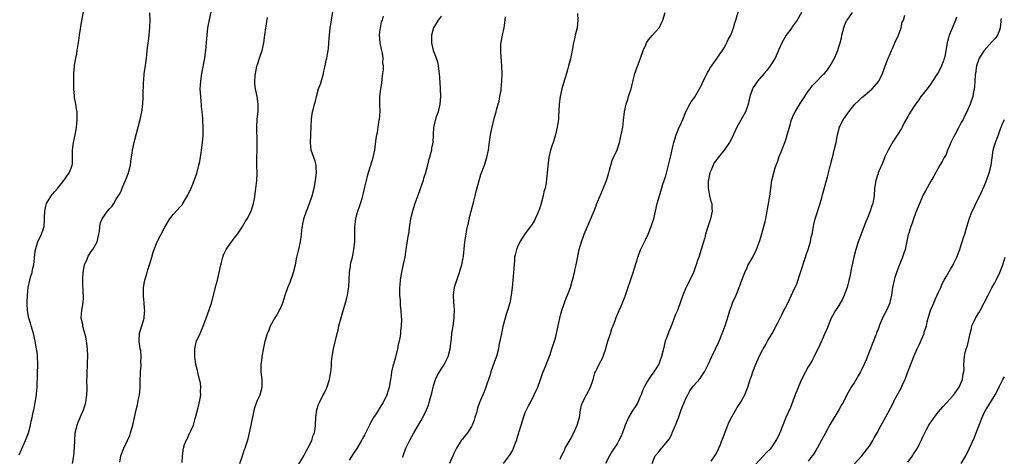
# Model space of a CAD drawing. Units: inches. Extents: x 2511000 to 2514000, y 1509000 to 1512000.
# Drawn here: x 2512673 to 2512930, y 1511053 to 1511167 of the extents above; entities that cross this region are included whole.
import ezdxf

# ---------------------------------------------------------------- set-up
doc = ezdxf.new("R2010")
doc.units = ezdxf.units.IN
doc.header["$MEASUREMENT"] = 0
doc.layers.add('LD25111509_10ft', color=111, linetype='Continuous')

msp = doc.modelspace()

# ---------------------------------------------------------------- linework, layer by layer
at = {"layer": 'LD25111509_10ft'}
for points, elevation in [([(2512672.71, 1511053.29), (2512673.35, 1511054.65), (2512674.35, 1511057), (2512675.13, 1511059), (2512675.7, 1511061), (2512675.9, 1511062.1), (2512676.13, 1511063), (2512676.41, 1511064.41), (2512676.54, 1511065), (2512676.64, 1511065.36), (2512676.95, 1511067), (2512677.25, 1511069), (2512677.26, 1511069.26), (2512677.41, 1511071), (2512677.54, 1511074.46), (2512677.62, 1511077), (2512677.56, 1511079), (2512677.5, 1511079.5), (2512677.3, 1511081), (2512676.92, 1511083), (2512676.48, 1511085), (2512675.9, 1511087), (2512675.72, 1511087.72), (2512675.26, 1511089), (2512674.87, 1511091), (2512674.86, 1511092.86), (2512674.84, 1511093.16), (2512674.92, 1511095), (2512675.07, 1511097), (2512675.49, 1511099), (2512675.71, 1511099.71), (2512676.09, 1511101), (2512676.22, 1511101.78), (2512676.53, 1511103), (2512676.7, 1511104.7), (2512676.71, 1511105), (2512676.96, 1511107), (2512677.64, 1511109), (2512678.58, 1511111), (2512679, 1511112.24), (2512679.23, 1511113), (2512679.39, 1511114.61), (2512679.39, 1511115.39), (2512679.43, 1511117), (2512679.72, 1511118.28), (2512679.9, 1511119), (2512681, 1511120.84), (2512681.11, 1511121), (2512681.96, 1511122.04), (2512682.83, 1511123), (2512684.43, 1511125), (2512684.65, 1511125.35), (2512685, 1511125.88), (2512685.82, 1511127), (2512686.28, 1511128.28), (2512686.57, 1511129), (2512686.64, 1511129.36), (2512686.65, 1511131), (2512686.65, 1511132.65), (2512686.67, 1511133), (2512686.95, 1511135), (2512687.4, 1511137), (2512687.61, 1511138.39), (2512687.74, 1511139), (2512687.83, 1511139.83), (2512687.93, 1511141), (2512687.85, 1511143), (2512687.76, 1511143.76), (2512687.52, 1511145), (2512687.22, 1511146.78), (2512687.2, 1511147), (2512687.2, 1511147.2), (2512687.06, 1511149), (2512687, 1511151), (2512686.98, 1511153), (2512687.17, 1511154.83), (2512687.18, 1511155.18), (2512687.54, 1511157), (2512687.83, 1511158.17), (2512687.9, 1511159), (2512688.04, 1511160.04), (2512688.34, 1511161.66), (2512688.53, 1511163), (2512689.12, 1511166.88), (2512689.62, 1511169.62)], 7170), ([(2512686.68, 1511051), (2512687.06, 1511053), (2512687.22, 1511055.22), (2512687.26, 1511057), (2512687.4, 1511059), (2512687.85, 1511061), (2512688.19, 1511061.81), (2512688.65, 1511063), (2512689.56, 1511065), (2512689.91, 1511066.09), (2512690.18, 1511067), (2512690.37, 1511068.37), (2512690.44, 1511069), (2512690.47, 1511070.47), (2512690.44, 1511073), (2512690.47, 1511073.53), (2512690.47, 1511075), (2512690.55, 1511076.55), (2512690.61, 1511077.39), (2512690.68, 1511079), (2512690.6, 1511081), (2512690.33, 1511083), (2512690.14, 1511084.14), (2512689.91, 1511085), (2512689.45, 1511086.55), (2512689.37, 1511087), (2512689.35, 1511087.35), (2512688.97, 1511089), (2512689.09, 1511091.09), (2512689.45, 1511093), (2512689.58, 1511094.42), (2512689.54, 1511095), (2512689.47, 1511095.47), (2512689.39, 1511098.61), (2512689.35, 1511099), (2512689.34, 1511099.34), (2512689.42, 1511101), (2512689.82, 1511103), (2512690.49, 1511104.49), (2512690.79, 1511105.21), (2512691.58, 1511106.42), (2512692.01, 1511107), (2512693.09, 1511109), (2512693.59, 1511111), (2512693.73, 1511111.72), (2512693.82, 1511113), (2512694.01, 1511113.99), (2512694.42, 1511115), (2512695.83, 1511117), (2512696.37, 1511117.63), (2512697, 1511118.33), (2512697.29, 1511118.72), (2512697.47, 1511119), (2512698.12, 1511120.12), (2512698.8, 1511121.2), (2512699, 1511121.58), (2512699.46, 1511122.54), (2512699.62, 1511123), (2512700.09, 1511124.09), (2512700.51, 1511125), (2512701.3, 1511127), (2512701.42, 1511127.42), (2512701.81, 1511129), (2512701.91, 1511130.09), (2512702.28, 1511132.28), (2512702.34, 1511133), (2512702.82, 1511135), (2512703, 1511135.64), (2512703.82, 1511139), (2512704.33, 1511141), (2512704.79, 1511143), (2512705.05, 1511145), (2512705.14, 1511146.86), (2512705.17, 1511147.17), (2512705.22, 1511150.78), (2512705.28, 1511151.28), (2512705.41, 1511153), (2512705.72, 1511155), (2512705.81, 1511155.81), (2512706.01, 1511157), (2512706.12, 1511157.88), (2512706.2, 1511159), (2512706.32, 1511160.32), (2512706.41, 1511161), (2512706.5, 1511161.5), (2512706.69, 1511163), (2512706.91, 1511165.09), (2512706.94, 1511167), (2512706.85, 1511168.85)], 7180), ([(2512699, 1511051.38), (2512699.32, 1511053), (2512700.09, 1511055), (2512701.07, 1511057), (2512701.64, 1511058.36), (2512701.84, 1511059), (2512702.41, 1511061), (2512703.3, 1511065), (2512703.67, 1511066.33), (2512703.94, 1511067.94), (2512704.18, 1511069), (2512704.27, 1511069.73), (2512704.34, 1511071), (2512704.33, 1511072.33), (2512704.43, 1511075), (2512704.59, 1511076.59), (2512704.6, 1511077), (2512704.55, 1511077.45), (2512704.62, 1511079), (2512704.49, 1511080.49), (2512704.37, 1511081), (2512704.25, 1511081.75), (2512704.09, 1511083), (2512704.2, 1511085), (2512704.4, 1511085.6), (2512704.81, 1511087), (2512705, 1511087.55), (2512705.38, 1511089), (2512705.53, 1511090.47), (2512705.55, 1511091), (2512705.53, 1511091.53), (2512705.42, 1511093), (2512705.24, 1511094.76), (2512705.23, 1511095), (2512705.25, 1511097), (2512705.49, 1511098.51), (2512705.59, 1511099), (2512705.87, 1511099.87), (2512706.17, 1511101), (2512706.32, 1511101.68), (2512706.84, 1511103), (2512707.43, 1511105), (2512707.75, 1511106.25), (2512707.99, 1511107), (2512708.79, 1511109), (2512709.84, 1511111), (2512710.81, 1511112.81), (2512711.67, 1511114.33), (2512712.13, 1511115), (2512713, 1511116.13), (2512715, 1511118.3), (2512715.31, 1511118.69), (2512715.53, 1511119), (2512716.82, 1511121.18), (2512717.67, 1511123), (2512718.11, 1511124.11), (2512718.49, 1511125), (2512719.14, 1511126.86), (2512719.71, 1511129), (2512719.96, 1511130.04), (2512720.29, 1511132.29), (2512720.42, 1511133), (2512720.68, 1511135), (2512720.83, 1511136.83), (2512720.82, 1511139), (2512720.72, 1511140.72), (2512720.72, 1511141.28), (2512720.59, 1511143), (2512720.42, 1511144.42), (2512720.4, 1511145), (2512720.34, 1511145.66), (2512720.18, 1511147), (2512720.08, 1511149), (2512720.11, 1511149.89), (2512720.18, 1511151), (2512720.46, 1511153), (2512721.23, 1511157), (2512721.43, 1511158.57), (2512721.52, 1511159), (2512721.81, 1511162.19), (2512721.86, 1511163), (2512722.08, 1511165), (2512722.21, 1511165.79), (2512722.9, 1511169.1)], 7190), ([(2512730.45, 1511051), (2512731.14, 1511053), (2512731.54, 1511054.46), (2512731.77, 1511055), (2512732.16, 1511056.16), (2512732.55, 1511057.45), (2512732.94, 1511059), (2512733.39, 1511061), (2512733.46, 1511061.46), (2512734, 1511064), (2512734.33, 1511065.67), (2512735, 1511067.56), (2512735.72, 1511069), (2512736.28, 1511071), (2512736.25, 1511073), (2512736.03, 1511075), (2512735.99, 1511075.99), (2512736, 1511077), (2512736.14, 1511077.86), (2512736.25, 1511079), (2512736.7, 1511081.3), (2512737.06, 1511083), (2512737.63, 1511085), (2512738.05, 1511085.95), (2512738.45, 1511087), (2512739.58, 1511089), (2512740.13, 1511089.87), (2512740.73, 1511091), (2512741, 1511091.58), (2512741.61, 1511093), (2512742.27, 1511095), (2512742.99, 1511097.01), (2512743.57, 1511098.43), (2512744.45, 1511101), (2512744.92, 1511103), (2512745.3, 1511105), (2512745.63, 1511106.37), (2512745.8, 1511107), (2512746.29, 1511109), (2512746.39, 1511109.61), (2512746.57, 1511111), (2512746.74, 1511112.74), (2512746.78, 1511113), (2512746.82, 1511113.18), (2512747, 1511114.11), (2512747.16, 1511114.84), (2512747.18, 1511115), (2512747.24, 1511115.24), (2512747.84, 1511117), (2512748.6, 1511119), (2512749.3, 1511121), (2512749.8, 1511123), (2512750.17, 1511125), (2512750.37, 1511126.37), (2512750.43, 1511127), (2512750.4, 1511128.4), (2512750.33, 1511129), (2512750.07, 1511130.07), (2512749.73, 1511131), (2512749.08, 1511133), (2512748.91, 1511135), (2512749.08, 1511139.08), (2512749.14, 1511141), (2512749.16, 1511141.16), (2512749.44, 1511143), (2512749.54, 1511143.54), (2512749.93, 1511145), (2512750.18, 1511145.82), (2512750.42, 1511147), (2512751, 1511149), (2512751.55, 1511150.45), (2512752.28, 1511153), (2512752.4, 1511153.6), (2512752.71, 1511155), (2512753, 1511156.51), (2512753.11, 1511157), (2512753.39, 1511158.61), (2512753.48, 1511159), (2512753.56, 1511159.56), (2512753.7, 1511161), (2512753.75, 1511162.25), (2512753.83, 1511163), (2512753.97, 1511163.97), (2512754.06, 1511165), (2512754.18, 1511165.82), (2512754.4, 1511167), (2512754.73, 1511169.27)], 7210), ([(2512818.69, 1511168.69), (2512818.8, 1511167), (2512818.56, 1511165), (2512818.09, 1511163), (2512817.92, 1511162.08), (2512817.66, 1511161), (2512817.31, 1511159), (2512816.85, 1511156.85), (2512816.36, 1511155), (2512816.03, 1511153.97), (2512815.77, 1511153), (2512815, 1511150.45), (2512814.6, 1511149), (2512814.12, 1511147), (2512813.84, 1511145), (2512813.72, 1511141.72), (2512813.67, 1511141), (2512813.46, 1511139.46), (2512813.38, 1511139), (2512812.91, 1511137), (2512812.29, 1511135), (2512811.96, 1511134.04), (2512811.65, 1511133), (2512811.18, 1511131), (2512810.9, 1511128.9), (2512810.74, 1511127), (2512810.58, 1511125.42), (2512810.45, 1511124.45), (2512810.18, 1511123), (2512809.91, 1511122.09), (2512809.71, 1511121), (2512809, 1511118.41), (2512808.66, 1511117.34), (2512808.52, 1511117), (2512808.11, 1511116.11), (2512807.65, 1511115), (2512807.41, 1511114.59), (2512806.63, 1511113.37), (2512806.38, 1511113), (2512805, 1511111.19), (2512803.6, 1511109), (2512803, 1511107.72), (2512802.69, 1511107), (2512802.39, 1511105.61), (2512802.24, 1511105), (2512802.19, 1511104.19), (2512802, 1511102), (2512801.97, 1511101), (2512801.89, 1511099.89), (2512801.63, 1511097), (2512801.37, 1511095), (2512800.95, 1511093), (2512800.37, 1511091), (2512800.03, 1511089.97), (2512799.75, 1511089), (2512799.18, 1511086.82), (2512798.78, 1511085), (2512798.14, 1511081.86), (2512798.01, 1511081), (2512797.48, 1511079), (2512797, 1511077.71), (2512796.05, 1511075), (2512795.84, 1511074.16), (2512795.38, 1511073), (2512795, 1511071.77), (2512794.69, 1511071), (2512794.27, 1511069.73), (2512793.91, 1511069), (2512793.07, 1511066.93), (2512792.54, 1511065.46), (2512792.27, 1511064.27), (2512791.87, 1511063), (2512791.62, 1511062.38), (2512791.18, 1511061), (2512791, 1511060.67), (2512789.91, 1511059), (2512789.49, 1511058.51), (2512789, 1511057.87), (2512788.6, 1511057.4), (2512788.3, 1511057), (2512787.01, 1511055), (2512786.35, 1511053.65), (2512786.09, 1511053), (2512785.23, 1511051)], 7250), ([(2512799.3, 1511051), (2512800.89, 1511053.11), (2512801.66, 1511054.34), (2512801.96, 1511055), (2512802.43, 1511056.43), (2512802.79, 1511057.21), (2512803, 1511058), (2512803.27, 1511058.73), (2512803.31, 1511059), (2512803.4, 1511059.4), (2512803.92, 1511061), (2512804.52, 1511063), (2512805, 1511064.31), (2512805.88, 1511066.12), (2512806.36, 1511067), (2512807.39, 1511069), (2512807.88, 1511070.12), (2512808.28, 1511071), (2512809, 1511072.96), (2512809.49, 1511074.51), (2512809.67, 1511075), (2512810.18, 1511076.18), (2512811, 1511078.17), (2512811.49, 1511079.49), (2512811.98, 1511081), (2512812.19, 1511081.81), (2512812.63, 1511083), (2512813, 1511084.2), (2512813.22, 1511085), (2512813.81, 1511087.81), (2512814.02, 1511089), (2512814.2, 1511089.8), (2512814.56, 1511091), (2512815.27, 1511093), (2512815.75, 1511094.25), (2512816.07, 1511095), (2512816.81, 1511097), (2512817.31, 1511098.69), (2512817.4, 1511099), (2512817.87, 1511101), (2512818.06, 1511101.94), (2512818.3, 1511103), (2512819.13, 1511107), (2512819.69, 1511109), (2512820.07, 1511109.93), (2512820.44, 1511111), (2512821.3, 1511113), (2512821.82, 1511114.18), (2512823, 1511117.1), (2512823.56, 1511118.44), (2512823.75, 1511119), (2512824.25, 1511120.25), (2512824.56, 1511121), (2512825.33, 1511122.67), (2512826.26, 1511125), (2512826.83, 1511127), (2512827, 1511127.76), (2512827.73, 1511130.27), (2512828.09, 1511131), (2512829, 1511133.02), (2512829.62, 1511135), (2512830.13, 1511137), (2512830.25, 1511137.75), (2512830.52, 1511139), (2512830.74, 1511140.74), (2512831, 1511143), (2512831.42, 1511145), (2512831.81, 1511146.19), (2512832.04, 1511147), (2512832.66, 1511149), (2512833.13, 1511150.87), (2512833.25, 1511151.25), (2512833.7, 1511153), (2512834.02, 1511153.98), (2512835.17, 1511157), (2512835.82, 1511159), (2512836.51, 1511160.51), (2512836.71, 1511161), (2512837, 1511161.43), (2512837.68, 1511162.32), (2512838.31, 1511163), (2512839, 1511163.86), (2512840.04, 1511165), (2512840.38, 1511165.62), (2512841, 1511167), (2512841.55, 1511169)], 7260), ([(2512814.12, 1511052.12), (2512814.49, 1511053), (2512815, 1511053.97), (2512815.34, 1511054.66), (2512815.49, 1511055), (2512817, 1511057.64), (2512817.44, 1511058.56), (2512817.68, 1511059), (2512818.28, 1511060.28), (2512818.59, 1511061), (2512819.18, 1511063), (2512819.47, 1511065), (2512819.76, 1511066.24), (2512820, 1511067), (2512822.08, 1511071), (2512822.73, 1511073), (2512823.24, 1511074.76), (2512823.35, 1511075), (2512823.72, 1511075.72), (2512824.33, 1511077), (2512825.28, 1511078.72), (2512825.38, 1511079), (2512825.54, 1511079.54), (2512826.05, 1511081), (2512826.25, 1511081.75), (2512826.61, 1511083), (2512827.27, 1511085), (2512827.68, 1511086.32), (2512828, 1511087), (2512828.63, 1511088.63), (2512828.82, 1511089.18), (2512829.54, 1511091), (2512829.99, 1511091.99), (2512830.42, 1511093), (2512831, 1511094.37), (2512831.23, 1511095), (2512833.26, 1511101), (2512833.65, 1511102.35), (2512833.87, 1511103), (2512834.27, 1511104.27), (2512834.47, 1511105), (2512834.61, 1511105.39), (2512835.15, 1511106.85), (2512836.18, 1511109), (2512836.46, 1511109.54), (2512837.11, 1511111), (2512837.94, 1511113), (2512838.22, 1511113.78), (2512838.61, 1511115), (2512839.51, 1511119), (2512840.07, 1511121), (2512841, 1511124.07), (2512841.72, 1511126.28), (2512842.48, 1511129), (2512843, 1511131.12), (2512843.7, 1511134.3), (2512843.85, 1511135), (2512844.44, 1511137), (2512844.6, 1511137.4), (2512845, 1511138.31), (2512845.19, 1511138.81), (2512845.56, 1511139.56), (2512846.2, 1511141), (2512847.02, 1511142.98), (2512848.04, 1511145), (2512848.42, 1511145.58), (2512849, 1511146.4), (2512849.24, 1511146.76), (2512850.59, 1511149), (2512851, 1511149.81), (2512851.56, 1511151), (2512852.12, 1511152.12), (2512852.68, 1511153.32), (2512853, 1511153.79), (2512853.44, 1511154.56), (2512855.19, 1511157), (2512855.89, 1511158.11), (2512856.54, 1511159), (2512857, 1511159.76), (2512857.72, 1511161), (2512858.1, 1511161.9), (2512858.73, 1511163), (2512859.47, 1511165), (2512859.77, 1511166.23), (2512860.05, 1511167), (2512860.72, 1511169.28)], 7270), ([(2512877.19, 1511169), (2512876.1, 1511167), (2512874.8, 1511165.2), (2512874.67, 1511165), (2512873.25, 1511163), (2512872.05, 1511161), (2512871.27, 1511159.27), (2512871.12, 1511158.88), (2512870.31, 1511157), (2512869.05, 1511155), (2512868.16, 1511153.84), (2512867.47, 1511153), (2512865.76, 1511151), (2512865, 1511149.93), (2512864.63, 1511149.37), (2512864.45, 1511149), (2512864.18, 1511148.18), (2512863.75, 1511147), (2512863.26, 1511145), (2512863, 1511144.23), (2512862.55, 1511143), (2512861, 1511140.18), (2512860.32, 1511139), (2512859, 1511136.09), (2512858.41, 1511135), (2512857.04, 1511133), (2512855.43, 1511131), (2512855.23, 1511130.77), (2512855, 1511130.43), (2512854.39, 1511129.61), (2512854.11, 1511129), (2512853.53, 1511127.53), (2512853.27, 1511127), (2512853, 1511125.75), (2512852.89, 1511125.11), (2512852.87, 1511124.87), (2512852.85, 1511123), (2512853, 1511122.03), (2512853.21, 1511121), (2512853.55, 1511119.55), (2512853.77, 1511119), (2512853.82, 1511117.82), (2512853.89, 1511117), (2512853.47, 1511115), (2512852.85, 1511113.15), (2512852.17, 1511111), (2512851.93, 1511110.07), (2512851.59, 1511109), (2512851, 1511106.94), (2512850.35, 1511105), (2512850.07, 1511104.07), (2512849.71, 1511103), (2512849.51, 1511102.49), (2512849.01, 1511101), (2512848.07, 1511099), (2512847, 1511096.93), (2512846.24, 1511095), (2512845.54, 1511093), (2512845, 1511091.57), (2512844.77, 1511091), (2512844.22, 1511089.78), (2512843.34, 1511087.34), (2512843, 1511086.5), (2512842.51, 1511085.49), (2512842.38, 1511085), (2512842.03, 1511084.03), (2512841.63, 1511083), (2512841.11, 1511081), (2512840.67, 1511079), (2512840.19, 1511077.81), (2512839.89, 1511077), (2512839, 1511075.52), (2512838.66, 1511075), (2512837.94, 1511074.06), (2512837.25, 1511073), (2512837, 1511072.55), (2512836.08, 1511071), (2512835.72, 1511070.28), (2512835.28, 1511069), (2512835, 1511068.31), (2512834.42, 1511067), (2512833.91, 1511066.09), (2512833, 1511064.68), (2512832.02, 1511063), (2512831.16, 1511061), (2512830.45, 1511059), (2512830.01, 1511057.99), (2512829.51, 1511057), (2512829, 1511056.14), (2512828.27, 1511055), (2512827.75, 1511054.25), (2512827, 1511053), (2512825.97, 1511051)], 7280), ([(2512838.23, 1511051), (2512839, 1511053.01), (2512839.91, 1511054.09), (2512840.64, 1511055), (2512841, 1511055.37), (2512842.63, 1511057.37), (2512843.32, 1511058.68), (2512843.44, 1511059), (2512844.33, 1511061), (2512844.5, 1511061.5), (2512845.18, 1511063.18), (2512845.8, 1511065), (2512846.08, 1511065.92), (2512847, 1511068.01), (2512847.49, 1511069), (2512848.02, 1511069.98), (2512848.75, 1511071), (2512849, 1511071.32), (2512850.72, 1511073.28), (2512851, 1511073.64), (2512851.55, 1511074.45), (2512851.89, 1511075), (2512852.94, 1511077.06), (2512853.83, 1511079), (2512854.78, 1511081), (2512855.7, 1511083), (2512856.53, 1511085), (2512857.25, 1511087), (2512858.16, 1511089.84), (2512858.49, 1511091), (2512859, 1511092.42), (2512859.22, 1511093), (2512860.13, 1511095), (2512860.97, 1511097.03), (2512861.65, 1511099), (2512862.41, 1511101), (2512863, 1511102.31), (2512863.23, 1511102.77), (2512864.48, 1511105), (2512865.43, 1511107), (2512866.41, 1511109.59), (2512867.42, 1511113), (2512867.73, 1511114.27), (2512867.87, 1511115), (2512868.04, 1511116.04), (2512868.92, 1511120.92), (2512869.47, 1511125), (2512869.95, 1511127), (2512870.38, 1511128.38), (2512870.59, 1511129), (2512871, 1511130.1), (2512871.31, 1511131), (2512872.09, 1511133), (2512872.36, 1511133.64), (2512873, 1511135.4), (2512873.5, 1511137), (2512874.06, 1511139), (2512874.65, 1511141), (2512874.75, 1511141.25), (2512875, 1511141.82), (2512875.55, 1511143), (2512876.85, 1511145.15), (2512878.07, 1511147), (2512879, 1511148.36), (2512879.47, 1511149), (2512880.13, 1511149.87), (2512881, 1511150.78), (2512883, 1511152.8), (2512883.22, 1511153), (2512884.02, 1511153.98), (2512884.76, 1511155), (2512885.86, 1511157), (2512886.45, 1511158.45), (2512886.69, 1511159), (2512887, 1511159.95), (2512887.3, 1511161), (2512887.65, 1511162.35), (2512887.75, 1511163), (2512888.26, 1511165), (2512888.45, 1511165.55), (2512889, 1511166.76), (2512889.12, 1511167), (2512890.56, 1511169)], 7290), ([(2512715.3, 1511051.3), (2512715.39, 1511053), (2512715.71, 1511055), (2512715.99, 1511055.99), (2512716.37, 1511057), (2512716.61, 1511057.39), (2512717, 1511058.3), (2512717.26, 1511058.74), (2512717.34, 1511059), (2512717.56, 1511059.56), (2512718.27, 1511061), (2512718.77, 1511062.77), (2512718.85, 1511063), (2512719.32, 1511065), (2512719.66, 1511066.34), (2512720.01, 1511068.01), (2512720.18, 1511069), (2512720.16, 1511069.84), (2512720.25, 1511071), (2512720.11, 1511072.11), (2512719.91, 1511073), (2512719.51, 1511074.49), (2512719.39, 1511075), (2512719.33, 1511075.33), (2512718.93, 1511076.93), (2512718.64, 1511079), (2512718.63, 1511081), (2512719, 1511082.71), (2512719.08, 1511083), (2512720.01, 1511085), (2512721, 1511087.33), (2512721.6, 1511089), (2512721.99, 1511090.01), (2512723, 1511092.92), (2512724.24, 1511097.76), (2512724.58, 1511099), (2512725.04, 1511101), (2512725.44, 1511103), (2512725.61, 1511103.61), (2512725.97, 1511105), (2512726.25, 1511105.75), (2512726.85, 1511107), (2512727, 1511107.23), (2512728.21, 1511109), (2512728.55, 1511109.45), (2512729, 1511110.01), (2512729.76, 1511111), (2512731, 1511112.82), (2512731.12, 1511113), (2512731.8, 1511114.2), (2512732.29, 1511115), (2512733.35, 1511117), (2512734.01, 1511119), (2512734.23, 1511120.23), (2512734.44, 1511121.56), (2512734.89, 1511125), (2512734.96, 1511127), (2512734.89, 1511128.89), (2512734.88, 1511131), (2512734.95, 1511133), (2512734.98, 1511134.98), (2512734.85, 1511139), (2512734.96, 1511141), (2512735.19, 1511143.19), (2512735.2, 1511145), (2512734.9, 1511147), (2512734.5, 1511149), (2512734.35, 1511150.35), (2512734.35, 1511151), (2512734.39, 1511152.39), (2512734.48, 1511153), (2512734.6, 1511153.4), (2512734.89, 1511155), (2512735, 1511155.36), (2512735.58, 1511157), (2512736.24, 1511159), (2512736.66, 1511161), (2512736.92, 1511163), (2512737.23, 1511165), (2512737.51, 1511166.49), (2512737.64, 1511167.64)], 7200), ([(2512745.61, 1511050.39), (2512747.15, 1511053), (2512747.73, 1511054.27), (2512748.2, 1511055), (2512749.22, 1511057), (2512749.59, 1511058.41), (2512749.89, 1511059), (2512750.07, 1511060.07), (2512750.16, 1511061), (2512750.27, 1511063), (2512750.55, 1511065), (2512751, 1511066.41), (2512751.2, 1511067), (2512752.22, 1511069), (2512752.51, 1511069.49), (2512753, 1511070.47), (2512753.17, 1511070.83), (2512753.83, 1511073), (2512753.98, 1511074.02), (2512754.18, 1511075), (2512754.34, 1511076.34), (2512754.4, 1511077.6), (2512754.56, 1511079), (2512754.92, 1511081), (2512755.87, 1511085), (2512756.11, 1511085.89), (2512756.33, 1511087), (2512756.81, 1511088.81), (2512757.36, 1511090.64), (2512758.01, 1511093), (2512758.36, 1511094.36), (2512758.51, 1511095), (2512758.82, 1511096.82), (2512758.86, 1511097.14), (2512759.04, 1511101), (2512759.34, 1511102.66), (2512759.37, 1511103), (2512759.45, 1511103.45), (2512759.84, 1511105), (2512760.05, 1511105.95), (2512760.24, 1511107), (2512760.44, 1511109), (2512760.47, 1511112.47), (2512760.47, 1511113), (2512760.52, 1511113.48), (2512760.71, 1511115), (2512761, 1511116.15), (2512761.27, 1511117), (2512761.73, 1511118.27), (2512761.97, 1511119), (2512762.35, 1511120.35), (2512762.55, 1511121), (2512762.65, 1511121.35), (2512763, 1511122.91), (2512763.51, 1511125), (2512763.77, 1511126.23), (2512764.52, 1511128.52), (2512765, 1511130.19), (2512765.25, 1511131), (2512765.67, 1511133), (2512765.78, 1511133.78), (2512766.05, 1511136.05), (2512766.24, 1511137), (2512766.43, 1511137.57), (2512766.61, 1511139), (2512766.87, 1511140.87), (2512766.9, 1511141), (2512767.06, 1511143.06), (2512767.03, 1511145), (2512767.02, 1511147.02), (2512767.25, 1511149), (2512767.53, 1511150.47), (2512767.6, 1511151.6), (2512767.81, 1511153), (2512767.93, 1511154.07), (2512767.93, 1511155), (2512767.82, 1511155.82), (2512767.85, 1511157), (2512767.67, 1511158.33), (2512767.41, 1511159.41), (2512767.09, 1511161), (2512766.9, 1511163), (2512767, 1511163.88), (2512767.16, 1511165), (2512767.45, 1511166.55), (2512767.73, 1511167), (2512767.99, 1511167.99)], 7220), ([(2512783, 1511168.01), (2512782.25, 1511167), (2512781.05, 1511165), (2512780.53, 1511163), (2512780.55, 1511161.45), (2512780.51, 1511161), (2512780.57, 1511160.57), (2512780.97, 1511159), (2512781.55, 1511157.55), (2512781.71, 1511157), (2512782.06, 1511156.06), (2512782.28, 1511155), (2512782.44, 1511153.56), (2512782.53, 1511153), (2512782.67, 1511150.67), (2512782.8, 1511149), (2512782.89, 1511147), (2512782.72, 1511145), (2512782.59, 1511144.59), (2512782.23, 1511143), (2512781.71, 1511141.71), (2512780.99, 1511139), (2512780.95, 1511136.95), (2512780.86, 1511135), (2512780.52, 1511133.48), (2512780.48, 1511133), (2512780.36, 1511132.36), (2512779.97, 1511131), (2512779.71, 1511130.29), (2512779.46, 1511129), (2512778.93, 1511127), (2512778.42, 1511125.58), (2512778.29, 1511125), (2512777.45, 1511122.55), (2512776.9, 1511121.1), (2512776.15, 1511119), (2512775.53, 1511117), (2512775.05, 1511115), (2512774.78, 1511113.22), (2512774.69, 1511112.69), (2512774.46, 1511111), (2512774.34, 1511110.34), (2512773.84, 1511107), (2512773.51, 1511105), (2512773.14, 1511103.14), (2512772.59, 1511100.59), (2512772.33, 1511099), (2512772.26, 1511097.73), (2512772.15, 1511097), (2512772.11, 1511096.11), (2512772.17, 1511095), (2512772.3, 1511093.7), (2512772.31, 1511093), (2512772.35, 1511092.35), (2512772.47, 1511091), (2512772.56, 1511089.44), (2512772.64, 1511088.64), (2512772.62, 1511087), (2512772.44, 1511085.56), (2512772.41, 1511085), (2512772.31, 1511084.31), (2512772.04, 1511083), (2512771.84, 1511082.16), (2512771.63, 1511081), (2512771.14, 1511078.86), (2512770.59, 1511077), (2512770.44, 1511076.44), (2512770.09, 1511075), (2512769.97, 1511074.03), (2512769.79, 1511073), (2512769.48, 1511071), (2512768.87, 1511069), (2512767.9, 1511067), (2512767.53, 1511066.47), (2512766.75, 1511065.25), (2512766.62, 1511065), (2512766.03, 1511064.03), (2512765.35, 1511063), (2512764.49, 1511061.51), (2512764.27, 1511061), (2512763, 1511058.41), (2512762.46, 1511057.54), (2512762.18, 1511057), (2512761, 1511054.92), (2512760.2, 1511053.8), (2512759, 1511051.87)], 7230), ([(2512773, 1511052.54), (2512773.12, 1511053), (2512773.83, 1511055), (2512774.88, 1511057.12), (2512775.93, 1511059), (2512777, 1511060.97), (2512777.78, 1511062.22), (2512778.21, 1511063), (2512779.2, 1511065), (2512779.72, 1511066.28), (2512779.92, 1511067), (2512780.23, 1511068.23), (2512780.57, 1511069.43), (2512780.91, 1511071), (2512781, 1511071.32), (2512781.58, 1511073), (2512782.03, 1511073.97), (2512782.63, 1511075), (2512783, 1511075.64), (2512783.89, 1511077), (2512784.25, 1511077.75), (2512784.89, 1511079), (2512785.42, 1511081), (2512785.53, 1511082.47), (2512785.63, 1511083), (2512785.72, 1511083.72), (2512785.82, 1511085), (2512786.16, 1511087), (2512786.44, 1511089), (2512786.44, 1511089.56), (2512786.49, 1511091), (2512786.42, 1511092.42), (2512786.38, 1511093), (2512786.3, 1511095), (2512786.44, 1511096.44), (2512786.52, 1511097), (2512786.65, 1511097.35), (2512787.1, 1511099), (2512787.81, 1511101), (2512788.07, 1511101.93), (2512788.42, 1511103), (2512788.83, 1511104.83), (2512788.85, 1511105.15), (2512789, 1511106.32), (2512789.06, 1511106.94), (2512789.09, 1511107.09), (2512789.26, 1511109), (2512789.56, 1511111), (2512789.68, 1511111.68), (2512789.96, 1511113), (2512790.16, 1511113.84), (2512790.38, 1511115), (2512790.85, 1511117), (2512791.59, 1511119.59), (2512791.96, 1511121), (2512792.13, 1511121.87), (2512792.95, 1511125), (2512793.43, 1511126.57), (2512794.34, 1511129), (2512795, 1511131), (2512795.39, 1511133), (2512795.56, 1511134.44), (2512795.94, 1511137), (2512796.14, 1511137.86), (2512796.36, 1511139), (2512797, 1511141.56), (2512797.4, 1511143), (2512797.53, 1511143.53), (2512797.93, 1511145), (2512798.18, 1511145.82), (2512798.41, 1511147), (2512798.68, 1511148.68), (2512798.75, 1511149), (2512798.92, 1511151), (2512798.95, 1511152.95), (2512798.86, 1511155), (2512798.61, 1511158.61), (2512798.6, 1511159), (2512798.67, 1511160.67), (2512798.7, 1511161), (2512798.76, 1511161.24), (2512799.06, 1511163.06), (2512799.47, 1511165), (2512799.7, 1511166.3), (2512799.88, 1511167.88)], 7240), ([(2512853.62, 1511051.62), (2512854.56, 1511053), (2512855, 1511053.73), (2512855.64, 1511055), (2512856.01, 1511056.01), (2512856.41, 1511057), (2512856.59, 1511057.41), (2512857.24, 1511059.24), (2512857.93, 1511061), (2512858.26, 1511061.74), (2512859, 1511063.23), (2512860.04, 1511065), (2512860.37, 1511065.63), (2512861.25, 1511067), (2512862.38, 1511069), (2512863, 1511070.52), (2512863.18, 1511071), (2512863.78, 1511073), (2512864.13, 1511073.87), (2512864.5, 1511075), (2512865.33, 1511077), (2512866.2, 1511079), (2512867, 1511080.64), (2512867.2, 1511081), (2512867.88, 1511082.12), (2512868.38, 1511083), (2512869.56, 1511085), (2512870.63, 1511087), (2512871, 1511087.78), (2512871.64, 1511089), (2512872.08, 1511089.92), (2512872.64, 1511091), (2512873, 1511091.75), (2512874.09, 1511093.91), (2512874.59, 1511095), (2512875, 1511095.83), (2512876, 1511098), (2512877, 1511101), (2512878.27, 1511105), (2512878.42, 1511105.58), (2512878.94, 1511107), (2512879.55, 1511109), (2512879.79, 1511110.21), (2512879.98, 1511111), (2512880.35, 1511113), (2512880.46, 1511113.54), (2512880.82, 1511115), (2512882.07, 1511119), (2512882.5, 1511120.5), (2512882.74, 1511121.26), (2512883.78, 1511125), (2512884.01, 1511125.99), (2512884.32, 1511127), (2512884.76, 1511128.76), (2512885.21, 1511130.79), (2512885.4, 1511131.4), (2512885.8, 1511133), (2512886.25, 1511135), (2512886.6, 1511137), (2512887.13, 1511139), (2512888.16, 1511141), (2512888.52, 1511141.48), (2512889.34, 1511142.66), (2512889.56, 1511143), (2512891.19, 1511145), (2512892.14, 1511145.86), (2512893, 1511146.7), (2512893.32, 1511147), (2512895, 1511148.41), (2512895.67, 1511149), (2512896.33, 1511149.67), (2512897.41, 1511151), (2512898.4, 1511153), (2512899.21, 1511155.21), (2512899.89, 1511157), (2512900.24, 1511157.76), (2512900.71, 1511159), (2512901, 1511159.55), (2512901.64, 1511161), (2512902.57, 1511163), (2512903.3, 1511165), (2512903.58, 1511166.42), (2512903.85, 1511167), (2512904.23, 1511168.23)], 7300), ([(2512917.77, 1511167.77), (2512917.51, 1511167), (2512916.4, 1511164.4), (2512915.84, 1511163), (2512915.65, 1511162.35), (2512915.28, 1511161), (2512914.99, 1511159), (2512914.65, 1511157.35), (2512914.56, 1511157), (2512914.31, 1511156.31), (2512913.82, 1511155), (2512913, 1511153.34), (2512912.87, 1511153.13), (2512912.81, 1511153), (2512911.51, 1511151), (2512911, 1511150.35), (2512910.05, 1511149), (2512909, 1511147.74), (2512908.45, 1511147), (2512907.86, 1511146.14), (2512906.99, 1511144.99), (2512905.74, 1511143), (2512905.49, 1511142.51), (2512905, 1511141.73), (2512904.07, 1511140.07), (2512903.51, 1511139), (2512903.35, 1511138.66), (2512903, 1511138.08), (2512902.61, 1511137.39), (2512901.11, 1511135.11), (2512900.29, 1511133.71), (2512899.89, 1511133), (2512899, 1511131.19), (2512898.4, 1511129.6), (2512897.46, 1511127.47), (2512897.29, 1511127), (2512897.23, 1511126.77), (2512897, 1511126.12), (2512896.65, 1511125), (2512896.33, 1511123), (2512896.18, 1511121), (2512896.04, 1511120.04), (2512895.86, 1511119), (2512895.61, 1511118.39), (2512895.21, 1511117), (2512894.36, 1511115), (2512893.94, 1511114.06), (2512892.79, 1511111), (2512892.07, 1511109), (2512891.43, 1511107), (2512890.9, 1511105), (2512890.19, 1511101.81), (2512889.82, 1511099.82), (2512889.49, 1511098.51), (2512889.13, 1511097), (2512889, 1511096.58), (2512888.39, 1511095), (2512887.97, 1511094.03), (2512887, 1511092.36), (2512886.15, 1511091), (2512885, 1511089.03), (2512883.85, 1511086.15), (2512883.36, 1511085), (2512883, 1511084.25), (2512881.99, 1511082.01), (2512880.55, 1511079), (2512880.02, 1511077.98), (2512879, 1511076.32), (2512878.26, 1511075), (2512877.83, 1511074.17), (2512877, 1511072.38), (2512875.6, 1511069), (2512874.33, 1511065.67), (2512873.16, 1511063), (2512871.55, 1511059), (2512871.35, 1511058.65), (2512871, 1511057.87), (2512870.69, 1511057.31), (2512870.54, 1511057), (2512869.62, 1511055.62), (2512869.19, 1511055), (2512869, 1511054.76), (2512868.11, 1511053.89), (2512867.31, 1511053), (2512865, 1511050.55)], 7310), ([(2512929.45, 1511167.44), (2512929.37, 1511167), (2512929.35, 1511166.65), (2512929.19, 1511165), (2512929, 1511164.39), (2512928.45, 1511163), (2512927.81, 1511162.19), (2512927, 1511161.27), (2512924.97, 1511159), (2512924.17, 1511157.83), (2512923.7, 1511157), (2512923.01, 1511154.99), (2512922.68, 1511153), (2512922.64, 1511152.64), (2512922.5, 1511151), (2512922.42, 1511149.58), (2512922.36, 1511149), (2512922.21, 1511148.21), (2512922.01, 1511147), (2512921.34, 1511145), (2512920.45, 1511143), (2512919.95, 1511142.05), (2512919.44, 1511141), (2512919, 1511140.18), (2512918.34, 1511139), (2512917.3, 1511137), (2512917, 1511136.33), (2512916.28, 1511135), (2512915.92, 1511134.08), (2512915.42, 1511133), (2512915, 1511131.86), (2512914.53, 1511131), (2512914.01, 1511129.99), (2512913.41, 1511129), (2512911.82, 1511126.18), (2512911, 1511124.85), (2512909.65, 1511122.35), (2512909, 1511121.25), (2512907, 1511116.46), (2512906.5, 1511115), (2512906.14, 1511113.86), (2512905.8, 1511113), (2512905.25, 1511111.25), (2512905.14, 1511110.86), (2512904.8, 1511109.2), (2512904.3, 1511107), (2512904, 1511106), (2512903.66, 1511105), (2512902.78, 1511102.78), (2512902.1, 1511101), (2512901.62, 1511099.62), (2512901.43, 1511099), (2512901.04, 1511097), (2512900.79, 1511095), (2512900.42, 1511093.58), (2512900.29, 1511093), (2512899.77, 1511091.77), (2512899.42, 1511091), (2512898.58, 1511089.42), (2512897.5, 1511087), (2512897.4, 1511086.6), (2512896.87, 1511085.13), (2512896.8, 1511085), (2512896.66, 1511084.66), (2512896.08, 1511083), (2512895.74, 1511082.26), (2512895.28, 1511081), (2512895, 1511080.36), (2512894.1, 1511078.1), (2512893.6, 1511077), (2512893, 1511075.72), (2512892.63, 1511075), (2512892.06, 1511073.94), (2512891, 1511072.11), (2512890.2, 1511071), (2512889.06, 1511069), (2512888.1, 1511067), (2512887.69, 1511066.31), (2512887.02, 1511065), (2512884.73, 1511061.27), (2512883.3, 1511058.7), (2512883, 1511058.08), (2512881.35, 1511055), (2512881, 1511054.42), (2512880.43, 1511053.57), (2512880.02, 1511053), (2512879, 1511051.64)], 7320), ([(2512891, 1511050.81), (2512893, 1511053), (2512894.59, 1511055), (2512895, 1511055.58), (2512895.88, 1511057), (2512896.25, 1511057.75), (2512896.97, 1511059), (2512898.05, 1511061), (2512898.37, 1511061.63), (2512899.21, 1511063), (2512900.51, 1511065.49), (2512901.23, 1511067), (2512901.48, 1511067.48), (2512903, 1511070.31), (2512903.25, 1511070.75), (2512903.66, 1511071.66), (2512904.29, 1511073), (2512904.5, 1511073.5), (2512905.05, 1511074.95), (2512906.12, 1511077.88), (2512906.56, 1511079), (2512907.47, 1511081), (2512907.98, 1511082.02), (2512909.25, 1511085), (2512909.32, 1511085.32), (2512909.86, 1511087), (2512910.1, 1511088.1), (2512910.36, 1511089), (2512910.98, 1511091), (2512911.83, 1511093), (2512912.13, 1511093.87), (2512912.7, 1511095), (2512913, 1511095.8), (2512913.62, 1511097), (2512914.03, 1511097.97), (2512914.56, 1511099), (2512915, 1511099.86), (2512916.14, 1511101.86), (2512916.86, 1511103), (2512917, 1511103.25), (2512917.79, 1511105), (2512918.58, 1511107), (2512919, 1511108.17), (2512919.26, 1511109), (2512919.65, 1511110.35), (2512919.88, 1511111), (2512920.29, 1511112.29), (2512921.05, 1511114.95), (2512921.82, 1511117), (2512922.23, 1511117.77), (2512922.79, 1511119), (2512923.85, 1511121), (2512924.23, 1511121.77), (2512925, 1511123.54), (2512925.56, 1511125), (2512926.28, 1511127), (2512926.81, 1511129), (2512927.04, 1511130.96), (2512927.33, 1511133), (2512927.69, 1511134.31), (2512928.79, 1511137.21), (2512929, 1511137.88), (2512929.4, 1511139), (2512929.68, 1511139.68), (2512930.25, 1511141)], 7330), ([(2512905, 1511051.35), (2512906.2, 1511053), (2512906.51, 1511053.49), (2512907, 1511054.21), (2512907.51, 1511055), (2512907.98, 1511055.98), (2512908.67, 1511057.33), (2512909, 1511058.12), (2512909.29, 1511058.71), (2512909.42, 1511059), (2512909.86, 1511059.86), (2512910.49, 1511061), (2512911, 1511061.83), (2512911.53, 1511062.47), (2512911.87, 1511063), (2512913, 1511064.53), (2512914.19, 1511065.81), (2512915.12, 1511066.88), (2512917, 1511068.84), (2512918.41, 1511071), (2512919, 1511072.22), (2512919.3, 1511073), (2512919.51, 1511074.5), (2512919.65, 1511075), (2512919.72, 1511075.72), (2512919.68, 1511077), (2512919.81, 1511079), (2512920.03, 1511080.03), (2512920.31, 1511081), (2512920.5, 1511081.5), (2512920.85, 1511083), (2512921.27, 1511085), (2512921.65, 1511086.35), (2512921.78, 1511087), (2512922.42, 1511088.42), (2512922.7, 1511089), (2512922.82, 1511089.18), (2512923, 1511089.49), (2512923.62, 1511090.38), (2512923.92, 1511091), (2512925, 1511093.05), (2512926.05, 1511095), (2512927, 1511096.91), (2512927.75, 1511098.25), (2512928.13, 1511099), (2512929.03, 1511101), (2512929.83, 1511103), (2512930.49, 1511105)], 7340), ([(2512918.95, 1511051), (2512920.16, 1511053), (2512921.16, 1511055), (2512922.35, 1511057.65), (2512922.91, 1511059), (2512923.7, 1511061), (2512924.43, 1511063), (2512925, 1511064.25), (2512925.37, 1511065), (2512926.04, 1511065.96), (2512926.63, 1511067), (2512927.89, 1511069), (2512928.28, 1511069.72), (2512929, 1511071.21), (2512929.89, 1511073), (2512930.29, 1511073.71)], 7350)]:
    msp.add_lwpolyline(points, dxfattribs=dict(at, elevation=elevation))

doc.saveas('drawing.dxf')
